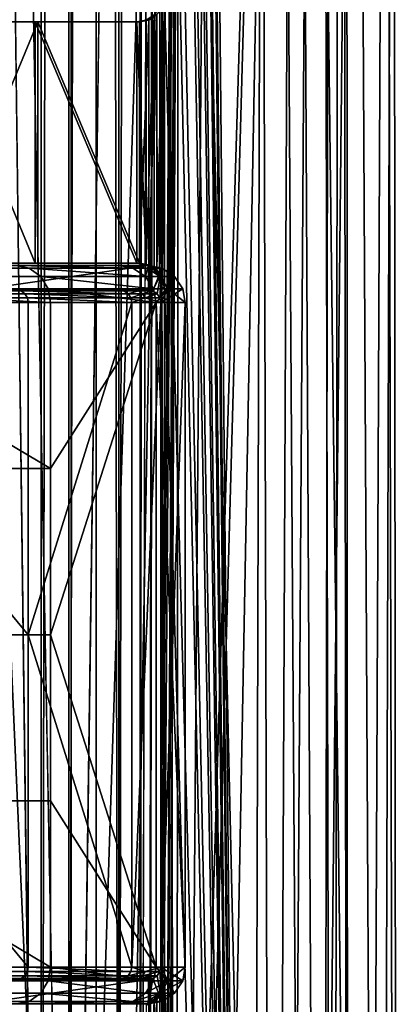
# Model space of a CAD drawing. Units: inches. Extents: x -17.7 to 17.7, y -16.8 to 15.7.
# Drawn here: x 15.5 to 16.1, y -11.4 to -9.8 of the extents above; entities that cross this region are included whole.
import ezdxf

# ---------------------------------------------------------------- set-up
doc = ezdxf.new("R2010")
doc.units = ezdxf.units.IN
doc.header["$MEASUREMENT"] = 0
doc.layers.add('TABLE-TABLE', color=6, linetype='Continuous')

msp = doc.modelspace()

# ---------------------------------------------------------------- linework, layer by layer
at = {"layer": 'TABLE-TABLE'}
for points in [[(15.7294, 12.0608, 26.6409), (15.7294, -13.1828, 26.6409), (15.7419, 12.1161, 26.645)], [(15.7419, 12.1161, 26.645), (15.7294, -13.1828, 26.6409), (15.7624, -0.561, 26.6524)], [(15.7294, -13.1828, 26.6409), (15.7294, 12.0608, 26.6409), (15.6949, -13.1386, 26.6317)], [(15.6949, -13.1386, 26.6317), (15.7294, 12.0608, 26.6409), (15.6949, 12.0166, 26.6317)], [(15.6949, -13.1386, 26.6317), (15.6949, 12.0166, 26.6317), (15.6587, 11.9908, 26.625)], [(15.4143, -0.561, 26.654), (15.5711, -13.1128, 26.6204), (15.5711, 11.9908, 26.6203)], [(15.5711, 11.9908, 26.6203), (15.5711, -13.1128, 26.6204), (15.615, 11.9813, 26.6206)], [(15.615, 11.9813, 26.6206), (15.615, -13.1033, 26.6206), (15.6587, 11.9908, 26.625)], [(15.6587, 11.9908, 26.625), (15.615, -13.1033, 26.6206), (15.6587, -13.1128, 26.625)], [(15.6587, 11.9908, 26.625), (15.6587, -13.1128, 26.625), (15.6949, -13.1386, 26.6317)], [(15.615, 11.9813, 26.6206), (15.5711, -13.1128, 26.6204), (15.615, -13.1033, 26.6206)], [(15.6191, -13.0246, 26.542), (15.385, -0.561, 26.5809), (15.6191, 11.9026, 26.542)], [(15.6191, 11.9026, 26.542), (15.7911, -0.561, 26.5791), (15.6191, -13.0246, 26.542)], [(15.385, -0.561, 26.5809), (15.6191, -13.0246, 26.542), (15.385, -7.6969, 26.5809)], [(15.4143, -0.561, 26.654), (15.5344, -13.1386, 26.6233), (15.5711, -13.1128, 26.6204)], [(15.6191, -13.0246, 26.542), (15.7911, -0.561, 26.5791), (15.7911, -7.6969, 26.5791)], [(15.7294, -13.1828, 26.6409), (15.7419, -13.2382, 26.645), (15.7624, -0.561, 26.6524)], [(15.7624, -0.561, 26.6524), (15.7419, -13.2382, 26.645), (15.7419, -14.0256, 26.645)], [(15.7624, -0.561, 26.6524), (15.7419, -14.0256, 26.645), (15.7869, -14.8327, 26.6629)], [(15.7624, -0.561, 26.6524), (15.7869, -14.8327, 26.6629), (15.9016, -0.561, 26.7371)], [(15.9456, -0.561, 27.4038), (15.9064, -14.8327, 27.4435), (15.7684, -0.7933, 27.53)], [(15.9016, -0.561, 26.7371), (15.7869, -14.8327, 26.6629), (15.9414, -14.8327, 26.7763)], [(15.9016, -0.561, 26.7371), (15.9414, -14.8327, 26.7763), (16.0055, -0.561, 26.867)], [(15.9456, -0.561, 27.4038), (16.0198, -14.8327, 27.2891), (15.9064, -14.8327, 27.4435)], [(16.0055, -0.561, 26.867), (15.9414, -14.8327, 26.7763), (16.0381, -14.8327, 26.9417)], [(16.0465, -0.561, 27.215), (16.0198, -14.8327, 27.2891), (15.9456, -0.561, 27.4038)], [(16.0055, -0.561, 26.867), (16.0381, -14.8327, 26.9417), (16.0569, -0.561, 27.0182)], [(16.0465, -0.561, 27.215), (16.0621, -14.8327, 27.1171), (16.0198, -14.8327, 27.2891)], [(16.0569, -0.561, 27.0182), (16.0381, -14.8327, 26.9417), (16.0621, -14.8327, 27.1171)], [(16.0569, -0.561, 27.0182), (16.0621, -14.8327, 27.1171), (16.0465, -0.561, 27.215)], [(15.7684, -0.7933, 27.53), (15.9064, -14.8327, 27.4435), (15.7684, -1.9035, 27.53)], [(15.7684, -1.9035, 27.53), (15.9064, -14.8327, 27.4435), (15.7684, -2.3681, 27.53)], [(15.7684, -3.4783, 27.53), (15.7684, -2.3681, 27.53), (15.9064, -14.8327, 27.4435)], [(15.9064, -14.8327, 27.4435), (15.7684, -3.9429, 27.53), (15.7684, -3.4783, 27.53)], [(15.9064, -14.8327, 27.4435), (15.7684, -5.0531, 27.53), (15.7684, -3.9429, 27.53)], [(15.9064, -14.8327, 27.4435), (15.7684, -5.5177, 27.53), (15.7684, -5.0531, 27.53)], [(15.7684, -6.628, 27.53), (15.7684, -5.5177, 27.53), (15.9064, -14.8327, 27.4435)], [(15.9064, -14.8327, 27.4435), (15.7684, -7.0925, 27.53), (15.7684, -6.628, 27.53)], [(15.9064, -14.8327, 27.4435), (15.7684, -8.2028, 27.53), (15.7684, -7.0925, 27.53)], [(15.385, -7.6969, 26.5809), (15.6191, -13.0246, 26.542), (15.544, -13.0437, 26.5432)], [(15.385, -7.6969, 26.5809), (15.544, -13.0437, 26.5432), (15.4847, -13.0934, 26.5514)], [(15.6191, -13.0246, 26.542), (15.7911, -7.6969, 26.5791), (15.6937, -13.0437, 26.551)], [(15.6937, -13.0437, 26.551), (15.7911, -7.6969, 26.5791), (15.7518, -13.0934, 26.5654)], [(15.7518, -13.0934, 26.5654), (15.7911, -7.6969, 26.5791), (15.7876, -13.1614, 26.5778)], [(15.7956, -7.6969, 27.6039), (15.7639, -9.7776, 27.6155), (15.7639, -10.2421, 27.6155)], [(15.7956, -7.6969, 27.6039), (15.7639, -10.2421, 27.6155), (15.7639, -11.3524, 27.6155)], [(15.7956, -7.6969, 27.6039), (15.7639, -11.3524, 27.6155), (15.7639, -11.8169, 27.6155)], [(15.7639, -11.8169, 27.6155), (15.7639, -12.9272, 27.6155), (15.7956, -7.6969, 27.6039)], [(15.7956, -7.6969, 27.6039), (15.7639, -12.9272, 27.6155), (15.7639, -13.3917, 27.6155)], [(15.7956, -7.6969, 27.6039), (15.7639, -13.3917, 27.6155), (15.7639, -14.502, 27.6155)], [(15.7639, -14.502, 27.6155), (15.9591, -14.8327, 27.502), (15.7956, -7.6969, 27.6039)], [(15.7876, -13.1614, 26.5778), (15.7911, -7.6969, 26.5791), (15.9535, -7.6969, 26.6779)], [(15.7876, -13.1614, 26.5778), (15.9535, -7.6969, 26.6779), (15.7997, -13.2382, 26.5826)], [(15.7956, -7.6969, 27.6039), (15.9591, -14.8327, 27.502), (16.0048, -7.6969, 27.4557)], [(15.7997, -13.2382, 26.5826), (15.9535, -7.6969, 26.6779), (15.8197, -14.8327, 26.5913)], [(15.9999, -14.8327, 26.7236), (15.8197, -14.8327, 26.5913), (15.9535, -7.6969, 26.6779)], [(16.0747, -7.6969, 26.8294), (15.9999, -14.8327, 26.7236), (15.9535, -7.6969, 26.6779)], [(15.9591, -14.8327, 27.502), (16.0914, -14.8327, 27.3218), (16.0048, -7.6969, 27.4557)], [(16.1127, -14.8327, 26.9166), (15.9999, -14.8327, 26.7236), (16.0747, -7.6969, 26.8294)], [(16.0048, -7.6969, 27.4557), (16.0914, -14.8327, 27.3218), (16.1226, -7.6969, 27.2354)], [(16.1346, -7.6969, 27.0058), (16.1127, -14.8327, 26.9166), (16.0747, -7.6969, 26.8294)], [(16.0914, -14.8327, 27.3218), (16.1407, -14.8327, 27.1213), (16.1226, -7.6969, 27.2354)], [(16.1407, -14.8327, 27.1213), (16.1127, -14.8327, 26.9166), (16.1346, -7.6969, 27.0058)], [(16.1226, -7.6969, 27.2354), (16.1407, -14.8327, 27.1213), (16.1346, -7.6969, 27.0058)], [(15.9064, -14.8327, 27.4435), (15.7684, -8.6673, 27.53), (15.7684, -8.2028, 27.53)], [(15.7684, -9.7776, 27.53), (15.7684, -8.6673, 27.53), (15.9064, -14.8327, 27.4435)], [(15.7639, -9.7776, 27.6155), (15.7607, -9.793, 27.6166), (15.7639, -10.2421, 27.6155)], [(15.7684, -9.7776, 27.53), (15.7684, -10.2421, 27.53), (15.7652, -10.2266, 27.5313)], [(15.7684, -9.7776, 27.53), (15.7652, -10.2266, 27.5313), (15.7652, -9.7931, 27.5313)], [(15.9064, -14.8327, 27.4435), (15.7684, -10.2421, 27.53), (15.7684, -9.7776, 27.53)], [(15.7607, -10.2267, 27.6166), (15.7607, -9.793, 27.6166), (15.7518, -9.8057, 27.6194)], [(15.7652, -9.7931, 27.5313), (15.7652, -10.2266, 27.5313), (15.7562, -10.2138, 27.5348)], [(15.7652, -9.7931, 27.5313), (15.7562, -10.2138, 27.5348), (15.7562, -9.8058, 27.5348)], [(15.7639, -10.2421, 27.6155), (15.7607, -9.793, 27.6166), (15.7607, -10.2267, 27.6166)], [(15.739, -9.814, 27.6232), (15.7518, -9.8057, 27.6194), (15.741, -9.8142, 27.5783)], [(15.7518, -10.2139, 27.6194), (15.7518, -9.8057, 27.6194), (15.739, -10.2057, 27.6232)], [(15.739, -10.2057, 27.6232), (15.7518, -9.8057, 27.6194), (15.739, -9.814, 27.6232)], [(15.741, -9.8142, 27.5783), (15.7518, -9.8057, 27.6194), (15.7543, -9.8054, 27.579)], [(15.741, -9.8142, 27.5783), (15.7543, -9.8054, 27.579), (15.7562, -9.8058, 27.5348)], [(15.7562, -9.8058, 27.5348), (15.7433, -9.8141, 27.5394), (15.741, -9.8142, 27.5783)], [(15.7562, -9.8058, 27.5348), (15.7562, -10.2138, 27.5348), (15.7433, -10.2056, 27.5394)], [(15.7562, -9.8058, 27.5348), (15.7433, -10.2056, 27.5394), (15.7433, -9.8141, 27.5394)], [(15.7607, -10.2267, 27.6166), (15.7518, -9.8057, 27.6194), (15.7518, -10.2139, 27.6194)], [(15.4058, -9.8169, 27.5274), (15.4015, -9.8169, 27.6103), (15.5656, -9.8169, 27.5642)], [(15.5656, -9.8169, 27.5642), (15.4015, -9.8169, 27.6103), (15.5614, -9.8169, 27.6428)], [(15.4015, -9.8169, 27.6103), (15.4015, -10.2028, 27.6103), (15.5614, -10.2028, 27.6428)], [(15.4015, -9.8169, 27.6103), (15.5614, -10.2028, 27.6428), (15.5614, -9.8169, 27.6428)], [(15.4058, -10.2028, 27.5274), (15.4058, -9.8169, 27.5274), (15.5656, -9.8169, 27.5642)], [(15.4058, -10.2028, 27.5274), (15.5656, -9.8169, 27.5642), (15.5656, -10.2028, 27.5642)], [(15.5656, -9.8169, 27.5642), (15.5614, -9.8169, 27.6428), (15.7239, -9.8169, 27.6272)], [(15.7239, -10.2028, 27.6272), (15.7239, -9.8169, 27.6272), (15.5614, -9.8169, 27.6428)], [(15.7239, -10.2028, 27.6272), (15.5614, -9.8169, 27.6428), (15.5614, -10.2028, 27.6428)], [(15.7239, -9.8169, 27.6272), (15.7282, -9.8169, 27.5443), (15.5656, -9.8169, 27.5642)], [(15.7282, -9.8169, 27.5443), (15.7282, -10.2028, 27.5443), (15.5656, -9.8169, 27.5642)], [(15.5656, -9.8169, 27.5642), (15.7282, -10.2028, 27.5443), (15.5656, -10.2028, 27.5642)], [(15.741, -9.8142, 27.5783), (15.7239, -9.8169, 27.6272), (15.739, -9.814, 27.6232)], [(15.739, -10.2057, 27.6232), (15.739, -9.814, 27.6232), (15.7239, -9.8169, 27.6272)], [(15.741, -9.8142, 27.5783), (15.7282, -9.8169, 27.5443), (15.7239, -9.8169, 27.6272)], [(15.739, -10.2057, 27.6232), (15.7239, -9.8169, 27.6272), (15.7239, -10.2028, 27.6272)], [(15.7433, -9.8141, 27.5394), (15.7282, -9.8169, 27.5443), (15.741, -9.8142, 27.5783)], [(15.7433, -9.8141, 27.5394), (15.7433, -10.2056, 27.5394), (15.7282, -10.2028, 27.5443)], [(15.7433, -9.8141, 27.5394), (15.7282, -10.2028, 27.5443), (15.7282, -9.8169, 27.5443)], [(15.5656, -10.2028, 27.5642), (15.5614, -10.2028, 27.6428), (15.4015, -10.2028, 27.6103)], [(15.4015, -10.2028, 27.6103), (15.4058, -10.2028, 27.5274), (15.5656, -10.2028, 27.5642)], [(15.5656, -10.2028, 27.5642), (15.7239, -10.2028, 27.6272), (15.5614, -10.2028, 27.6428)], [(15.7282, -10.2028, 27.5443), (15.7239, -10.2028, 27.6272), (15.5656, -10.2028, 27.5642)], [(15.741, -10.2055, 27.5783), (15.739, -10.2057, 27.6232), (15.7239, -10.2028, 27.6272)], [(15.7239, -10.2028, 27.6272), (15.7282, -10.2028, 27.5443), (15.741, -10.2055, 27.5783)], [(15.741, -10.2055, 27.5783), (15.7282, -10.2028, 27.5443), (15.7433, -10.2056, 27.5394)], [(15.0978, -10.2067, 29.0089), (15.1127, -10.2108, 29.0247), (15.5519, -10.2108, 28.4072)], [(15.0978, -10.2067, 29.0089), (15.5519, -10.2108, 28.4072), (15.532, -10.2067, 28.3983)], [(15.1264, -10.224, 29.0393), (15.5702, -10.224, 28.4154), (15.5519, -10.2108, 28.4072), (15.1127, -10.2108, 29.0247)], [(15.2805, -10.2067, 28.2857), (15.532, -10.2067, 28.3983), (15.696, -10.2067, 27.7183)], [(15.2805, -10.2067, 28.2857), (15.696, -10.2067, 27.7183), (15.4208, -10.2067, 27.7038)], [(15.4208, -10.2067, 27.7038), (15.696, -10.2067, 27.7183), (15.7425, -10.2067, 26.8306)], [(15.4208, -10.2067, 27.7038), (15.7425, -10.2067, 26.8306), (15.4673, -10.2067, 26.8161)], [(15.4673, -10.2461, 26.8161), (15.4673, -10.2067, 26.8161), (15.7425, -10.2067, 26.8306)], [(15.4673, -10.2461, 26.8161), (15.7425, -10.2067, 26.8306), (15.7425, -10.2461, 26.8306)], [(15.532, -10.2067, 28.3983), (15.5519, -10.2108, 28.4072), (15.7177, -10.2108, 27.7194)], [(15.532, -10.2067, 28.3983), (15.7177, -10.2108, 27.7194), (15.696, -10.2067, 27.7183)], [(15.5702, -10.224, 28.4154), (15.7377, -10.224, 27.7204), (15.5519, -10.2108, 28.4072)], [(15.5519, -10.2108, 28.4072), (15.7377, -10.224, 27.7204), (15.7177, -10.2108, 27.7194)], [(15.7425, -10.2067, 26.8306), (15.696, -10.2067, 27.7183), (15.741, -10.2108, 27.2755)], [(15.741, -10.2108, 27.2755), (15.696, -10.2067, 27.7183), (15.7177, -10.2108, 27.7194)], [(15.741, -10.2108, 27.2755), (15.7177, -10.2108, 27.7194), (15.7377, -10.224, 27.7204)], [(15.741, -10.2108, 27.2755), (15.7377, -10.224, 27.7204), (15.761, -10.224, 27.2766)], [(15.741, -10.2055, 27.5783), (15.7518, -10.2139, 27.6194), (15.739, -10.2057, 27.6232)], [(15.7543, -10.2143, 27.579), (15.7518, -10.2139, 27.6194), (15.741, -10.2055, 27.5783)], [(15.741, -10.2055, 27.5783), (15.7433, -10.2056, 27.5394), (15.7543, -10.2143, 27.579)], [(15.741, -10.2108, 27.2755), (15.7642, -10.2108, 26.8317), (15.7425, -10.2067, 26.8306)], [(15.761, -10.224, 27.2766), (15.7642, -10.2108, 26.8317), (15.741, -10.2108, 27.2755)], [(15.7425, -10.2461, 26.8306), (15.7425, -10.2067, 26.8306), (15.7498, -10.2474, 26.8309)], [(15.7498, -10.2474, 26.8309), (15.7425, -10.2067, 26.8306), (15.7642, -10.2108, 26.8317)], [(15.7543, -10.2143, 27.579), (15.7433, -10.2056, 27.5394), (15.7562, -10.2138, 27.5348)], [(15.7498, -10.2474, 26.8309), (15.7642, -10.2108, 26.8317), (15.7564, -10.2518, 26.8313)], [(15.7543, -10.2143, 27.579), (15.7607, -10.2267, 27.6166), (15.7518, -10.2139, 27.6194)], [(15.7543, -10.2143, 27.579), (15.7562, -10.2138, 27.5348), (15.7652, -10.2266, 27.5313)], [(15.7631, -10.2276, 27.5795), (15.7607, -10.2267, 27.6166), (15.7543, -10.2143, 27.579)], [(15.7543, -10.2143, 27.579), (15.7652, -10.2266, 27.5313), (15.7631, -10.2276, 27.5795)], [(15.7564, -10.2518, 26.8313), (15.7642, -10.2108, 26.8317), (15.7608, -10.2585, 26.8315)], [(15.7608, -10.2585, 26.8315), (15.7642, -10.2108, 26.8317), (15.7842, -10.224, 26.8327)], [(15.761, -10.224, 27.2766), (15.7842, -10.224, 26.8327), (15.7642, -10.2108, 26.8317)], [(15.1354, -10.244, 29.0488), (15.5822, -10.244, 28.4207), (15.5702, -10.224, 28.4154), (15.1264, -10.224, 29.0393)], [(15.5822, -10.244, 28.4207), (15.7508, -10.244, 27.7211), (15.5702, -10.224, 28.4154)], [(15.5702, -10.224, 28.4154), (15.7508, -10.244, 27.7211), (15.7377, -10.224, 27.7204)], [(15.761, -10.224, 27.2766), (15.7377, -10.224, 27.7204), (15.7508, -10.244, 27.7211)], [(15.761, -10.224, 27.2766), (15.7508, -10.244, 27.7211), (15.7741, -10.244, 27.2773)], [(15.7631, -10.2276, 27.5795), (15.7639, -10.2421, 27.6155), (15.7607, -10.2267, 27.6166)], [(15.7608, -10.2585, 26.8315), (15.7842, -10.224, 26.8327), (15.7622, -10.2657, 26.8316)], [(15.7741, -10.244, 27.2773), (15.7842, -10.224, 26.8327), (15.761, -10.224, 27.2766)], [(15.7622, -10.2657, 26.8316), (15.7842, -10.224, 26.8327), (15.7974, -10.244, 26.8334)], [(15.7652, -10.2266, 27.5313), (15.7684, -10.2421, 27.53), (15.7631, -10.2276, 27.5795)], [(15.7631, -10.2276, 27.5795), (15.7684, -10.2421, 27.53), (15.7639, -10.2421, 27.6155)], [(15.7741, -10.244, 27.2773), (15.7974, -10.244, 26.8334), (15.7842, -10.224, 26.8327)], [(15.1027, -10.2474, 29.0141), (15.0978, -10.2461, 29.0089), (15.5387, -10.2474, 28.4013)], [(15.5387, -10.2474, 28.4013), (15.0978, -10.2461, 29.0089), (15.532, -10.2461, 28.3983)], [(15.5387, -10.2474, 28.4013), (15.5447, -10.2518, 28.404), (15.1073, -10.2518, 29.019), (15.1027, -10.2474, 29.0141)], [(15.5447, -10.2518, 28.404), (15.5488, -10.2585, 28.4058), (15.1103, -10.2585, 29.0222), (15.1073, -10.2518, 29.019)], [(15.1382, -10.2657, 29.0519), (15.5859, -10.2657, 28.4224), (15.1354, -10.244, 29.0488)], [(15.1354, -10.244, 29.0488), (15.5859, -10.2657, 28.4224), (15.5822, -10.244, 28.4207)], [(15.532, -10.2461, 28.3983), (15.2805, -10.2461, 28.2857), (15.696, -10.2461, 27.7183)], [(15.696, -10.2461, 27.7183), (15.2805, -10.2461, 28.2857), (15.4208, -10.2461, 27.7038)], [(15.696, -10.2461, 27.7183), (15.4208, -10.2461, 27.7038), (15.7425, -10.2461, 26.8306)], [(15.7425, -10.2461, 26.8306), (15.4208, -10.2461, 27.7038), (15.4673, -10.2461, 26.8161)], [(15.5387, -10.2474, 28.4013), (15.532, -10.2461, 28.3983), (15.7032, -10.2474, 27.7186)], [(15.7032, -10.2474, 27.7186), (15.532, -10.2461, 28.3983), (15.696, -10.2461, 27.7183)], [(15.7032, -10.2474, 27.7186), (15.7099, -10.2518, 27.719), (15.5387, -10.2474, 28.4013)], [(15.5387, -10.2474, 28.4013), (15.7099, -10.2518, 27.719), (15.5447, -10.2518, 28.404)], [(15.7099, -10.2518, 27.719), (15.7143, -10.2585, 27.7192), (15.5447, -10.2518, 28.404)], [(15.5447, -10.2518, 28.404), (15.7143, -10.2585, 27.7192), (15.5488, -10.2585, 28.4058)], [(15.5859, -10.2657, 28.4224), (15.755, -10.2657, 27.7213), (15.5822, -10.244, 28.4207)], [(15.5822, -10.244, 28.4207), (15.755, -10.2657, 27.7213), (15.7508, -10.244, 27.7211)], [(15.7032, -10.2474, 27.7186), (15.696, -10.2461, 27.7183), (15.7265, -10.2474, 27.2748)], [(15.7265, -10.2474, 27.2748), (15.696, -10.2461, 27.7183), (15.7425, -10.2461, 26.8306)], [(15.7265, -10.2474, 27.2748), (15.7099, -10.2518, 27.719), (15.7032, -10.2474, 27.7186)], [(15.7332, -10.2518, 27.2751), (15.7099, -10.2518, 27.719), (15.7265, -10.2474, 27.2748)], [(15.7332, -10.2518, 27.2751), (15.7143, -10.2585, 27.7192), (15.7099, -10.2518, 27.719)], [(15.7375, -10.2585, 27.2754), (15.7143, -10.2585, 27.7192), (15.7332, -10.2518, 27.2751)], [(15.7265, -10.2474, 27.2748), (15.7425, -10.2461, 26.8306), (15.7498, -10.2474, 26.8309)], [(15.7265, -10.2474, 27.2748), (15.7498, -10.2474, 26.8309), (15.7332, -10.2518, 27.2751)], [(15.7332, -10.2518, 27.2751), (15.7498, -10.2474, 26.8309), (15.7564, -10.2518, 26.8313)], [(15.7332, -10.2518, 27.2751), (15.7564, -10.2518, 26.8313), (15.7375, -10.2585, 27.2754)], [(15.7375, -10.2585, 27.2754), (15.7564, -10.2518, 26.8313), (15.7608, -10.2585, 26.8315)], [(15.7741, -10.244, 27.2773), (15.7508, -10.244, 27.7211), (15.755, -10.2657, 27.7213)], [(15.7741, -10.244, 27.2773), (15.755, -10.2657, 27.7213), (15.8015, -10.2657, 26.8336)], [(15.7622, -10.2657, 26.8316), (15.7974, -10.244, 26.8334), (15.8015, -10.2657, 26.8336)], [(15.7639, -11.3524, 27.6155), (15.7639, -10.2421, 27.6155), (15.7684, -11.3524, 27.53)], [(15.7684, -11.3524, 27.53), (15.7639, -10.2421, 27.6155), (15.7684, -10.2421, 27.53)], [(15.9064, -14.8327, 27.4435), (15.7684, -11.3524, 27.53), (15.7684, -10.2421, 27.53)], [(15.8015, -10.2657, 26.8336), (15.7974, -10.244, 26.8334), (15.7741, -10.244, 27.2773)], [(15.5488, -10.2585, 28.4058), (15.55, -10.2657, 28.4064), (15.1103, -10.2585, 29.0222)], [(15.1103, -10.2585, 29.0222), (15.55, -10.2657, 28.4064), (15.1113, -10.2657, 29.0232)], [(15.1113, -10.7972, 29.0232), (15.1113, -10.2657, 29.0232), (15.55, -10.7972, 28.4064)], [(15.55, -10.7972, 28.4064), (15.1113, -10.2657, 29.0232), (15.55, -10.2657, 28.4064)], [(15.1382, -10.2657, 29.0519), (15.1382, -10.5315, 29.0519), (15.5859, -10.5315, 28.4224)], [(15.1382, -10.2657, 29.0519), (15.5859, -10.5315, 28.4224), (15.5859, -10.2657, 28.4224)], [(15.7143, -10.2585, 27.7192), (15.7157, -10.2657, 27.7193), (15.5488, -10.2585, 28.4058)], [(15.5488, -10.2585, 28.4058), (15.7157, -10.2657, 27.7193), (15.55, -10.2657, 28.4064)], [(15.55, -10.7972, 28.4064), (15.55, -10.2657, 28.4064), (15.7157, -10.2657, 27.7193)], [(15.7157, -10.2657, 27.7193), (15.7157, -11.3287, 27.7193), (15.55, -10.7972, 28.4064)], [(15.5859, -10.2657, 28.4224), (15.5859, -10.5315, 28.4224), (15.755, -10.2657, 27.7213)], [(15.755, -10.2657, 27.7213), (15.5859, -10.5315, 28.4224), (15.5859, -10.7972, 28.4224)], [(15.755, -10.2657, 27.7213), (15.5859, -10.7972, 28.4224), (15.755, -11.3287, 27.7213)], [(15.7375, -10.2585, 27.2754), (15.7157, -10.2657, 27.7193), (15.7143, -10.2585, 27.7192)], [(15.7622, -10.2657, 26.8316), (15.7157, -10.2657, 27.7193), (15.7375, -10.2585, 27.2754)], [(15.7157, -10.2657, 27.7193), (15.7622, -10.2657, 26.8316), (15.7157, -11.3287, 27.7193)], [(15.7157, -11.3287, 27.7193), (15.7622, -10.2657, 26.8316), (15.7622, -11.3287, 26.8316)], [(15.7375, -10.2585, 27.2754), (15.7608, -10.2585, 26.8315), (15.7622, -10.2657, 26.8316)], [(15.755, -11.3287, 27.7213), (15.8015, -11.3287, 26.8336), (15.755, -10.2657, 27.7213)], [(15.755, -10.2657, 27.7213), (15.8015, -11.3287, 26.8336), (15.8015, -10.2657, 26.8336)], [(15.7622, -10.2657, 26.8316), (15.8015, -10.2657, 26.8336), (15.7622, -11.3287, 26.8316)], [(15.7622, -11.3287, 26.8316), (15.8015, -10.2657, 26.8336), (15.8015, -11.3287, 26.8336)], [(15.5859, -10.7972, 28.4224), (15.5859, -10.5315, 28.4224), (15.1382, -10.5315, 29.0519), (15.1382, -10.7972, 29.0519)], [(15.55, -10.7972, 28.4064), (15.55, -11.3287, 28.4064), (15.1113, -10.7972, 29.0232)], [(15.1113, -10.7972, 29.0232), (15.55, -11.3287, 28.4064), (15.1113, -11.3287, 29.0232)], [(15.1382, -10.7972, 29.0519), (15.1382, -11.063, 29.0519), (15.5859, -11.063, 28.4224), (15.5859, -10.7972, 28.4224)], [(15.55, -10.7972, 28.4064), (15.7157, -11.3287, 27.7193), (15.55, -11.3287, 28.4064)], [(15.755, -11.3287, 27.7213), (15.5859, -10.7972, 28.4224), (15.5859, -11.063, 28.4224)], [(15.5859, -11.3287, 28.4224), (15.5859, -11.063, 28.4224), (15.1382, -11.063, 29.0519)], [(15.5859, -11.3287, 28.4224), (15.1382, -11.063, 29.0519), (15.1382, -11.3287, 29.0519)], [(15.755, -11.3287, 27.7213), (15.5859, -11.063, 28.4224), (15.5859, -11.3287, 28.4224)], [(15.5488, -11.336, 28.4058), (15.5447, -11.3427, 28.404), (15.1073, -11.3427, 29.019), (15.1103, -11.336, 29.0222)], [(15.1113, -11.3287, 29.0232), (15.5488, -11.336, 28.4058), (15.1103, -11.336, 29.0222)], [(15.55, -11.3287, 28.4064), (15.5488, -11.336, 28.4058), (15.1113, -11.3287, 29.0232)], [(15.1382, -11.3287, 29.0519), (15.1354, -11.3505, 29.0488), (15.5822, -11.3505, 28.4207)], [(15.1382, -11.3287, 29.0519), (15.5822, -11.3505, 28.4207), (15.5859, -11.3287, 28.4224)], [(15.5488, -11.336, 28.4058), (15.7099, -11.3427, 27.719), (15.5447, -11.3427, 28.404)], [(15.55, -11.3287, 28.4064), (15.7143, -11.336, 27.7192), (15.5488, -11.336, 28.4058)], [(15.7143, -11.336, 27.7192), (15.7099, -11.3427, 27.719), (15.5488, -11.336, 28.4058)], [(15.7157, -11.3287, 27.7193), (15.7143, -11.336, 27.7192), (15.55, -11.3287, 28.4064)], [(15.5859, -11.3287, 28.4224), (15.5822, -11.3505, 28.4207), (15.7508, -11.3505, 27.7211)], [(15.5859, -11.3287, 28.4224), (15.7508, -11.3505, 27.7211), (15.755, -11.3287, 27.7213)], [(15.7332, -11.3427, 27.2751), (15.7099, -11.3427, 27.719), (15.7375, -11.336, 27.2754)], [(15.7375, -11.336, 27.2754), (15.7099, -11.3427, 27.719), (15.7143, -11.336, 27.7192)], [(15.7143, -11.336, 27.7192), (15.7157, -11.3287, 27.7193), (15.7375, -11.336, 27.2754)], [(15.7375, -11.336, 27.2754), (15.7157, -11.3287, 27.7193), (15.7622, -11.3287, 26.8316)], [(15.7375, -11.336, 27.2754), (15.7608, -11.336, 26.8315), (15.7332, -11.3427, 27.2751)], [(15.7332, -11.3427, 27.2751), (15.7608, -11.336, 26.8315), (15.7564, -11.3427, 26.8313)], [(15.7375, -11.336, 27.2754), (15.7622, -11.3287, 26.8316), (15.7608, -11.336, 26.8315)], [(15.7741, -11.3505, 27.2773), (15.755, -11.3287, 27.7213), (15.7508, -11.3505, 27.7211)], [(15.8015, -11.3287, 26.8336), (15.755, -11.3287, 27.7213), (15.7741, -11.3505, 27.2773)], [(15.7642, -11.3836, 26.8317), (15.7564, -11.3427, 26.8313), (15.7608, -11.336, 26.8315)], [(15.7622, -11.3287, 26.8316), (15.7842, -11.3705, 26.8327), (15.7608, -11.336, 26.8315)], [(15.7608, -11.336, 26.8315), (15.7842, -11.3705, 26.8327), (15.7642, -11.3836, 26.8317)], [(15.7622, -11.3287, 26.8316), (15.8015, -11.3287, 26.8336), (15.7974, -11.3505, 26.8334)], [(15.7974, -11.3505, 26.8334), (15.7842, -11.3705, 26.8327), (15.7622, -11.3287, 26.8316)], [(15.7741, -11.3505, 27.2773), (15.7974, -11.3505, 26.8334), (15.8015, -11.3287, 26.8336)], [(15.5447, -11.3427, 28.404), (15.5387, -11.347, 28.4013), (15.1027, -11.347, 29.0141), (15.1073, -11.3427, 29.019)], [(15.5387, -11.347, 28.4013), (15.532, -11.3484, 28.3983), (15.1027, -11.347, 29.0141)], [(15.1264, -11.3705, 29.0393), (15.5702, -11.3705, 28.4154), (15.5822, -11.3505, 28.4207), (15.1354, -11.3505, 29.0488)], [(15.2805, -11.3484, 28.2857), (15.532, -11.3484, 28.3983), (15.696, -11.3484, 27.7183)], [(15.2805, -11.3484, 28.2857), (15.696, -11.3484, 27.7183), (15.4208, -11.3484, 27.7038)], [(15.4208, -11.3484, 27.7038), (15.696, -11.3484, 27.7183), (15.7425, -11.3484, 26.8306)], [(15.4208, -11.3484, 27.7038), (15.7425, -11.3484, 26.8306), (15.4673, -11.3484, 26.8161)], [(15.4673, -11.3878, 26.8161), (15.7425, -11.3484, 26.8306), (15.7425, -11.3878, 26.8306)], [(15.4673, -11.3878, 26.8161), (15.4673, -11.3484, 26.8161), (15.7425, -11.3484, 26.8306)], [(15.5387, -11.347, 28.4013), (15.696, -11.3484, 27.7183), (15.532, -11.3484, 28.3983)], [(15.5447, -11.3427, 28.404), (15.7032, -11.347, 27.7186), (15.5387, -11.347, 28.4013)], [(15.7032, -11.347, 27.7186), (15.696, -11.3484, 27.7183), (15.5387, -11.347, 28.4013)], [(15.7099, -11.3427, 27.719), (15.7032, -11.347, 27.7186), (15.5447, -11.3427, 28.404)], [(15.5702, -11.3705, 28.4154), (15.7377, -11.3705, 27.7204), (15.5822, -11.3505, 28.4207)], [(15.5822, -11.3505, 28.4207), (15.7377, -11.3705, 27.7204), (15.7508, -11.3505, 27.7211)], [(15.7425, -11.3484, 26.8306), (15.696, -11.3484, 27.7183), (15.7265, -11.347, 27.2748)], [(15.7265, -11.347, 27.2748), (15.696, -11.3484, 27.7183), (15.7032, -11.347, 27.7186)], [(15.7265, -11.347, 27.2748), (15.7032, -11.347, 27.7186), (15.7332, -11.3427, 27.2751)], [(15.7332, -11.3427, 27.2751), (15.7032, -11.347, 27.7186), (15.7099, -11.3427, 27.719)], [(15.7332, -11.3427, 27.2751), (15.7564, -11.3427, 26.8313), (15.7265, -11.347, 27.2748)], [(15.7265, -11.347, 27.2748), (15.7564, -11.3427, 26.8313), (15.7498, -11.347, 26.8309)], [(15.7265, -11.347, 27.2748), (15.7498, -11.347, 26.8309), (15.7425, -11.3484, 26.8306)], [(15.7741, -11.3505, 27.2773), (15.7508, -11.3505, 27.7211), (15.7377, -11.3705, 27.7204)], [(15.7741, -11.3505, 27.2773), (15.7377, -11.3705, 27.7204), (15.761, -11.3705, 27.2766)], [(15.7425, -11.3878, 26.8306), (15.7425, -11.3484, 26.8306), (15.7498, -11.347, 26.8309)], [(15.7425, -11.3878, 26.8306), (15.7498, -11.347, 26.8309), (15.7642, -11.3836, 26.8317)], [(15.7642, -11.3836, 26.8317), (15.7498, -11.347, 26.8309), (15.7564, -11.3427, 26.8313)], [(15.7639, -11.3524, 27.6155), (15.7631, -11.3669, 27.5795), (15.7607, -11.3678, 27.6166)], [(15.7639, -11.8169, 27.6155), (15.7639, -11.3524, 27.6155), (15.7607, -11.3678, 27.6166)], [(15.761, -11.3705, 27.2766), (15.7842, -11.3705, 26.8327), (15.7974, -11.3505, 26.8334)], [(15.761, -11.3705, 27.2766), (15.7974, -11.3505, 26.8334), (15.7741, -11.3505, 27.2773)], [(15.7652, -11.3679, 27.5313), (15.7631, -11.3669, 27.5795), (15.7684, -11.3524, 27.53)], [(15.7684, -11.3524, 27.53), (15.7631, -11.3669, 27.5795), (15.7639, -11.3524, 27.6155)], [(15.7684, -11.8169, 27.53), (15.7652, -11.8014, 27.5313), (15.7684, -11.3524, 27.53)], [(15.7684, -11.3524, 27.53), (15.7652, -11.8014, 27.5313), (15.7652, -11.3679, 27.5313)], [(15.9064, -14.8327, 27.4435), (15.7684, -11.8169, 27.53), (15.7684, -11.3524, 27.53)], [(15.7607, -11.3678, 27.6166), (15.7543, -11.3802, 27.579), (15.7518, -11.3805, 27.6194)], [(15.7607, -11.8015, 27.6166), (15.7607, -11.3678, 27.6166), (15.7518, -11.3805, 27.6194)], [(15.7652, -11.3679, 27.5313), (15.7543, -11.3802, 27.579), (15.7631, -11.3669, 27.5795)], [(15.7607, -11.3678, 27.6166), (15.7631, -11.3669, 27.5795), (15.7543, -11.3802, 27.579)], [(15.7562, -11.3806, 27.5348), (15.7543, -11.3802, 27.579), (15.7652, -11.3679, 27.5313)], [(15.7652, -11.3679, 27.5313), (15.7652, -11.8014, 27.5313), (15.7562, -11.7886, 27.5348)], [(15.7652, -11.3679, 27.5313), (15.7562, -11.7886, 27.5348), (15.7562, -11.3806, 27.5348)], [(15.7639, -11.8169, 27.6155), (15.7607, -11.3678, 27.6166), (15.7607, -11.8015, 27.6166)], [(15.1127, -11.3836, 29.0247), (15.5519, -11.3836, 28.4072), (15.5702, -11.3705, 28.4154), (15.1264, -11.3705, 29.0393)], [(15.1127, -11.3836, 29.0247), (15.532, -11.3878, 28.3983), (15.5519, -11.3836, 28.4072)], [(15.532, -11.3878, 28.3983), (15.696, -11.3878, 27.7183), (15.5519, -11.3836, 28.4072)], [(15.5519, -11.3836, 28.4072), (15.7177, -11.3836, 27.7194), (15.5702, -11.3705, 28.4154)], [(15.5519, -11.3836, 28.4072), (15.696, -11.3878, 27.7183), (15.7177, -11.3836, 27.7194)], [(15.5702, -11.3705, 28.4154), (15.7177, -11.3836, 27.7194), (15.7377, -11.3705, 27.7204)], [(15.741, -11.3836, 27.2755), (15.7177, -11.3836, 27.7194), (15.696, -11.3878, 27.7183)], [(15.741, -11.3836, 27.2755), (15.696, -11.3878, 27.7183), (15.7425, -11.3878, 26.8306)], [(15.761, -11.3705, 27.2766), (15.7377, -11.3705, 27.7204), (15.7177, -11.3836, 27.7194)], [(15.761, -11.3705, 27.2766), (15.7177, -11.3836, 27.7194), (15.741, -11.3836, 27.2755)], [(15.739, -11.3888, 27.6232), (15.7518, -11.3805, 27.6194), (15.741, -11.389, 27.5783)], [(15.7518, -11.7888, 27.6194), (15.7518, -11.3805, 27.6194), (15.739, -11.7805, 27.6232)], [(15.739, -11.7805, 27.6232), (15.7518, -11.3805, 27.6194), (15.739, -11.3888, 27.6232)], [(15.741, -11.3836, 27.2755), (15.7642, -11.3836, 26.8317), (15.7842, -11.3705, 26.8327)], [(15.741, -11.3836, 27.2755), (15.7842, -11.3705, 26.8327), (15.761, -11.3705, 27.2766)], [(15.741, -11.389, 27.5783), (15.7518, -11.3805, 27.6194), (15.7543, -11.3802, 27.579)], [(15.741, -11.389, 27.5783), (15.7543, -11.3802, 27.579), (15.7562, -11.3806, 27.5348)], [(15.7562, -11.3806, 27.5348), (15.7433, -11.3889, 27.5394), (15.741, -11.389, 27.5783)], [(15.7425, -11.3878, 26.8306), (15.7642, -11.3836, 26.8317), (15.741, -11.3836, 27.2755)], [(15.7562, -11.3806, 27.5348), (15.7562, -11.7886, 27.5348), (15.7433, -11.7804, 27.5394)], [(15.7562, -11.3806, 27.5348), (15.7433, -11.7804, 27.5394), (15.7433, -11.3889, 27.5394)], [(15.7607, -11.8015, 27.6166), (15.7518, -11.3805, 27.6194), (15.7518, -11.7888, 27.6194)], [(15.532, -11.3878, 28.3983), (15.2805, -11.3878, 28.2857), (15.696, -11.3878, 27.7183)], [(15.696, -11.3878, 27.7183), (15.2805, -11.3878, 28.2857), (15.4208, -11.3878, 27.7038)], [(15.696, -11.3878, 27.7183), (15.4208, -11.3878, 27.7038), (15.7425, -11.3878, 26.8306)], [(15.7425, -11.3878, 26.8306), (15.4208, -11.3878, 27.7038), (15.4673, -11.3878, 26.8161)]]:
    msp.add_3dface(points, dxfattribs=at)

doc.saveas('drawing.dxf')
